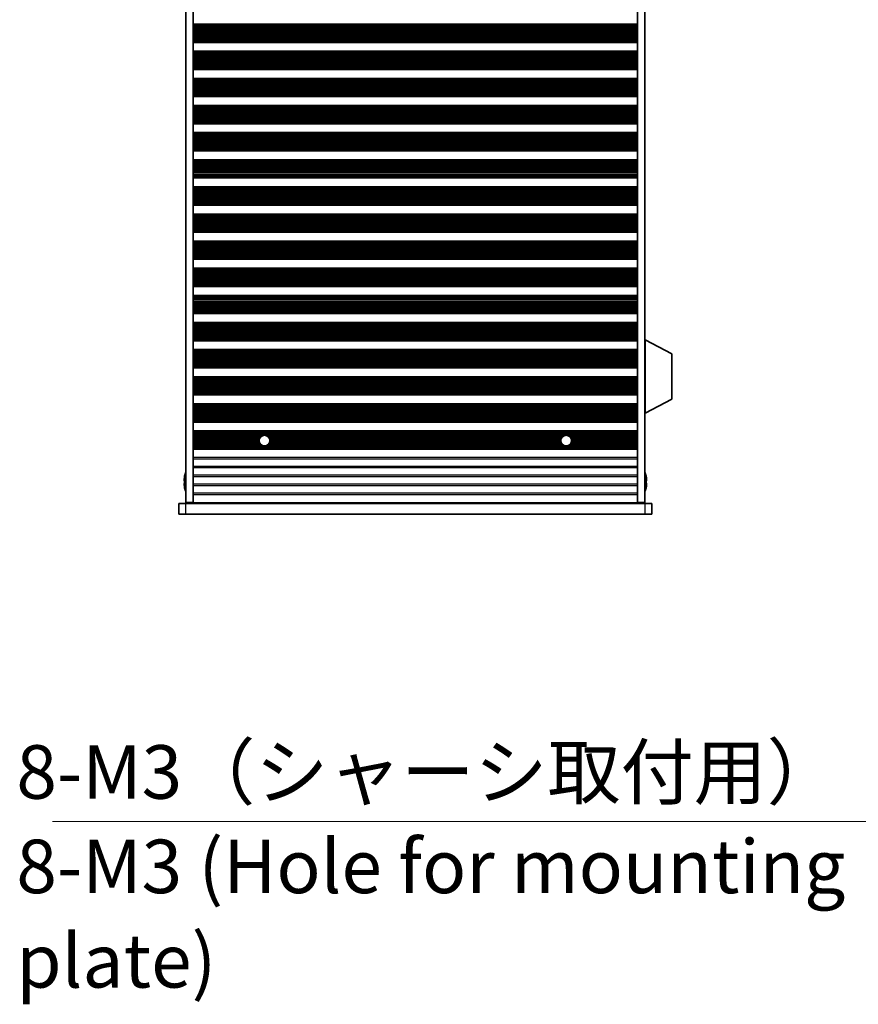
# Model space of a CAD drawing. Units: millimetres. Extents: x 0 to 9815, y 0 to 1686.
# Drawn here: x 2993 to 3228, y 704 to 980 of the extents above; entities that cross this region are included whole.
import ezdxf

# ---------------------------------------------------------------- set-up
doc = ezdxf.new("R2010")
doc.units = ezdxf.units.MM
doc.header["$LTSCALE"] = 5
for name, color, linetype, lineweight in [('Symbol (ISO)', 7, 'Continuous', 18), ('Symbol (ISO) @ 1', 7, 'Continuous', 18), ('Visible (ISO)', 7, 'Continuous', 35), ('Visible Narrow (ISO)', 7, 'Continuous', 25)]:
    doc.layers.add(name, color=color, linetype=linetype, lineweight=lineweight)
doc.styles.add('Note Text (TK)', font='MS PGothic.ttf')
doc.dimstyles.new('Default - Method 1b (TK)$7', dxfattribs={"dimscale": 5, "dimtxt": 2.5, "dimasz": 2.5, "dimexe": 1, "dimexo": 1.5, "dimgap": 1, "dimtad": 1, "dimtoh": 1, "dimrnd": 1e-08, "dimdsep": 46, "dimtxsty": 'Note Text (TK)', "dimcen": 0.09, "dimdle": 5, "dimclrd": 256, "dimclre": 100, "dimclrt": 7, "dimadec": 1, "dimazin": 1, "dimtfac": 1, "dimtmove": 0, "dimatfit": 3, "dimfxl": 0, "dimtolj": 1, "dimlwd": -1, "dimlwe": -1, "dimarcsym": 0})

msp = doc.modelspace()

# ---------------------------------------------------------------- linework, layer by layer
at = {"layer": 'Visible (ISO)'}
for p, q in [((3039.8996, 1168.3655), (3039.8996, 844.8655)), ((3041.8996, 1168.3655), (3041.8996, 844.8655)), ((3166.3996, 1168.3655), (3166.3996, 844.8655)), ((3168.3996, 1168.3655), (3168.3996, 844.8655)), ((3041.8996, 978.9155), (3166.3996, 978.9155)), ((3041.8996, 978.7233), (3166.3996, 978.7233)), ((3041.8996, 974.0077), (3166.3996, 974.0077)), ((3041.8996, 973.8155), (3166.3996, 973.8155)), ((3041.8996, 971.3155), (3166.3996, 971.3155)), ((3041.8996, 971.1233), (3166.3996, 971.1233)), ((3041.8996, 966.4077), (3166.3996, 966.4077)), ((3041.8996, 966.2155), (3166.3996, 966.2155)), ((3041.8996, 963.7155), (3166.3996, 963.7155)), ((3041.8996, 963.5233), (3166.3996, 963.5233)), ((3041.8996, 958.8077), (3166.3996, 958.8077)), ((3041.8996, 958.6155), (3166.3996, 958.6155)), ((3041.8996, 956.1155), (3166.3996, 956.1155)), ((3041.8996, 955.9233), (3166.3996, 955.9233)), ((3041.8996, 951.2077), (3166.3996, 951.2077)), ((3041.8996, 951.0155), (3166.3996, 951.0155)), ((3041.8996, 948.5155), (3166.3996, 948.5155)), ((3041.8996, 948.3233), (3166.3996, 948.3233)), ((3041.8996, 943.6077), (3166.3996, 943.6077)), ((3041.8996, 943.4155), (3166.3996, 943.4155)), ((3041.8996, 940.9155), (3166.3996, 940.9155)), ((3041.8996, 940.7233), (3166.3996, 940.7233)), ((3041.8996, 936.0077), (3166.3996, 936.0077)), ((3041.8996, 935.8155), (3166.3996, 935.8155)), ((3041.8996, 933.3155), (3166.3996, 933.3155)), ((3041.8996, 933.1233), (3166.3996, 933.1233)), ((3041.8996, 928.4077), (3166.3996, 928.4077)), ((3041.8996, 928.2155), (3166.3996, 928.2155)), ((3041.8996, 925.7155), (3166.3996, 925.7155)), ((3041.8996, 925.5233), (3166.3996, 925.5233)), ((3041.8996, 920.8077), (3166.3996, 920.8077)), ((3041.8996, 920.6155), (3166.3996, 920.6155)), ((3041.8996, 918.1155), (3166.3996, 918.1155)), ((3041.8996, 917.9233), (3166.3996, 917.9233)), ((3041.8996, 913.2077), (3166.3996, 913.2077)), ((3041.8996, 913.0155), (3166.3996, 913.0155)), ((3041.8996, 910.5155), (3166.3996, 910.5155)), ((3041.8996, 910.3233), (3166.3996, 910.3233)), ((3041.8996, 905.6077), (3166.3996, 905.6077)), ((3041.8996, 905.4155), (3166.3996, 905.4155)), ((3041.8996, 902.9155), (3166.3996, 902.9155)), ((3041.8996, 902.7233), (3166.3996, 902.7233)), ((3041.8996, 898.0077), (3166.3996, 898.0077)), ((3041.8996, 897.8155), (3166.3996, 897.8155)), ((3041.8996, 895.3155), (3166.3996, 895.3155)), ((3041.8996, 895.1233), (3166.3996, 895.1233)), ((3041.8996, 890.4077), (3166.3996, 890.4077)), ((3041.8996, 890.2155), (3166.3996, 890.2155)), ((3168.4996, 890.4655), (3168.3996, 890.4655)), ((3168.4996, 869.8655), (3168.4996, 890.4655)), ((3168.4996, 890.4655), (3175.9996, 886.5196)), ((3041.8996, 887.7155), (3166.3996, 887.7155)), ((3041.8996, 887.5233), (3166.3996, 887.5233)), ((3175.9996, 873.8114), (3175.9996, 886.5196)), ((3041.8996, 882.8077), (3166.3996, 882.8077)), ((3041.8996, 882.6155), (3166.3996, 882.6155)), ((3041.8996, 880.1155), (3166.3996, 880.1155)), ((3041.8996, 879.9233), (3166.3996, 879.9233)), ((3041.8996, 875.2077), (3166.3996, 875.2077)), ((3041.8996, 875.0155), (3166.3996, 875.0155)), ((3041.8996, 872.5155), (3166.3996, 872.5155)), ((3041.8996, 872.3233), (3166.3996, 872.3233)), ((3168.4996, 869.8655), (3175.9996, 873.8114)), ((3168.4996, 869.8655), (3168.3996, 869.8655)), ((3041.8996, 867.6077), (3166.3996, 867.6077)), ((3041.8996, 867.4155), (3166.3996, 867.4155)), ((3041.8996, 864.9155), (3166.3996, 864.9155)), ((3041.8996, 864.7233), (3166.3996, 864.7233)), ((3041.8996, 860.0077), (3166.3996, 860.0077)), ((3041.8996, 859.8155), (3166.3996, 859.8155)), ((3039.5343, 850.9905), (3039.4111, 850.9905)), ((3039.4111, 850.2405), (3039.5343, 850.2405)), ((3039.5343, 852.2155), (3039.5246, 852.2155)), ((3168.7746, 852.2155), (3168.7649, 852.2155)), ((3168.8881, 850.9905), (3168.7649, 850.9905)), ((3168.7649, 850.2405), (3168.8881, 850.2405)), ((3039.5246, 849.0155), (3039.5343, 849.0155)), ((3168.7649, 849.0155), (3168.7746, 849.0155)), ((3037.8996, 844.6155), (3039.8996, 844.6155)), ((3037.8996, 844.6155), (3037.8996, 841.6155)), ((3041.8996, 844.8655), (3039.8996, 844.8655)), ((3039.8996, 844.6155), (3168.3996, 844.6155)), ((3041.8996, 844.8155), (3041.8996, 844.8655)), ((3166.3996, 844.8155), (3041.8996, 844.8155)), ((3041.8996, 844.6155), (3041.8996, 844.8155)), ((3043.8996, 844.8155), (3043.8996, 844.6155)), ((3164.3996, 844.6155), (3164.3996, 844.8155)), ((3168.3996, 844.8655), (3166.3996, 844.8655)), ((3166.3996, 844.8155), (3166.3996, 844.8655)), ((3166.3996, 844.8155), (3166.3996, 844.6155)), ((3168.3996, 844.6155), (3170.3996, 844.6155)), ((3170.3996, 841.6155), (3170.3996, 844.6155)), ((3039.8996, 841.6155), (3037.8996, 841.6155)), ((3168.3996, 841.6155), (3039.8996, 841.6155)), ((3170.3996, 841.6155), (3168.3996, 841.6155))]:
    msp.add_line(p, q, dxfattribs=at)
for centre in [(3061.8996, 862.2155), (3146.3996, 862.2155)]:
    msp.add_circle(centre, 1.5, dxfattribs=at)
for centre, radius, start, end in [((3046.7519, 850.6155), 7.4023, 157.773919, 167.517006), ((3161.5473, 850.6155), 7.4023, 12.482994, 22.226081), ((3046.7519, 850.6155), 7.3928, 167.500697, 173.2026), ((3046.7519, 850.6155), 7.2273, 177.025775, 182.974225), ((3161.5473, 850.6155), 7.3928, 6.7974, 12.499303), ((3161.5473, 850.6155), 7.2273, 357.025775, 2.974225), ((3046.7519, 850.6155), 7.3928, 186.7974, 192.499303), ((3046.7519, 850.6155), 7.4023, 192.482994, 202.226081), ((3161.5473, 850.6155), 7.4023, 337.773919, 347.517006), ((3161.5473, 850.6155), 7.3928, 347.500697, 353.2026)]:
    msp.add_arc(centre, radius, start, end, dxfattribs=at)
for points in [[(3039.4111, 851.4905), (3039.4036, 851.428), (3039.3971, 851.3611), (3039.3886, 851.2378), (3039.3864, 851.1815), (3039.3864, 851.0924), (3039.3886, 851.0539), (3039.3971, 851.003), (3039.4036, 850.9905), (3039.4111, 850.9905)], [(3039.4111, 850.2405), (3039.4036, 850.2405), (3039.3971, 850.228), (3039.3886, 850.1771), (3039.3864, 850.1386), (3039.3864, 850.0495), (3039.3886, 849.9932), (3039.3971, 849.8699), (3039.4036, 849.803), (3039.4111, 849.7405)], [(3168.8881, 850.9905), (3168.8956, 850.9905), (3168.9021, 851.003), (3168.9107, 851.0539), (3168.9128, 851.0924), (3168.9128, 851.1815), (3168.9107, 851.2378), (3168.9021, 851.3611), (3168.8956, 851.428), (3168.8881, 851.4905)], [(3168.8881, 849.7405), (3168.8956, 849.803), (3168.9021, 849.8699), (3168.9107, 849.9932), (3168.9128, 850.0495), (3168.9128, 850.1386), (3168.9107, 850.1771), (3168.9021, 850.228), (3168.8956, 850.2405), (3168.8881, 850.2405)]]:
    msp.add_open_spline(points, degree=3, knots=[0.076192776, 0.076192776, 0.076192776, 0.076192776, 0.0950828432, 0.0950828432, 0.1139729103, 0.1139729103, 0.1328629774, 0.1328629774, 0.1517530446, 0.1517530446, 0.1517530446, 0.1517530446], dxfattribs=at)
at = {"layer": 'Visible Narrow (ISO)'}
for p, q in [((3041.8996, 978.7852), (3166.3996, 978.7852)), ((3041.8996, 978.6044), (3166.3996, 978.6044)), ((3041.8996, 978.2509), (3166.3996, 978.2509)), ((3041.8996, 978.1367), (3166.3996, 978.1367)), ((3041.8996, 977.9996), (3166.3996, 977.9996)), ((3041.8996, 977.8086), (3166.3996, 977.8086)), ((3041.8996, 977.4295), (3166.3996, 977.4295)), ((3041.8996, 977.2804), (3166.3996, 977.2804)), ((3041.8996, 977.0184), (3166.3996, 977.0184)), ((3041.8996, 976.7931), (3166.3996, 976.7931)), ((3041.8996, 976.4462), (3166.3996, 976.4462)), ((3041.8996, 976.2848), (3166.3996, 976.2848)), ((3041.8996, 975.9379), (3166.3996, 975.9379)), ((3041.8996, 975.7126), (3166.3996, 975.7126)), ((3041.8996, 975.4506), (3166.3996, 975.4506)), ((3041.8996, 975.3015), (3166.3996, 975.3015)), ((3041.8996, 974.9224), (3166.3996, 974.9224)), ((3041.8996, 974.7314), (3166.3996, 974.7314)), ((3041.8996, 974.5943), (3166.3996, 974.5943)), ((3041.8996, 974.4801), (3166.3996, 974.4801)), ((3041.8996, 974.1266), (3166.3996, 974.1266)), ((3041.8996, 973.9458), (3166.3996, 973.9458)), ((3041.8996, 971.1852), (3166.3996, 971.1852)), ((3041.8996, 971.0044), (3166.3996, 971.0044)), ((3041.8996, 970.6509), (3166.3996, 970.6509)), ((3041.8996, 970.5367), (3166.3996, 970.5367)), ((3041.8996, 970.3996), (3166.3996, 970.3996)), ((3041.8996, 970.2086), (3166.3996, 970.2086)), ((3041.8996, 969.8295), (3166.3996, 969.8295)), ((3041.8996, 969.6804), (3166.3996, 969.6804)), ((3041.8996, 969.4184), (3166.3996, 969.4184)), ((3041.8996, 969.1931), (3166.3996, 969.1931)), ((3041.8996, 968.8462), (3166.3996, 968.8462)), ((3041.8996, 968.6848), (3166.3996, 968.6848)), ((3041.8996, 968.3379), (3166.3996, 968.3379)), ((3041.8996, 968.1126), (3166.3996, 968.1126)), ((3041.8996, 967.8506), (3166.3996, 967.8506)), ((3041.8996, 967.7015), (3166.3996, 967.7015)), ((3041.8996, 967.3224), (3166.3996, 967.3224)), ((3041.8996, 967.1314), (3166.3996, 967.1314)), ((3041.8996, 966.9943), (3166.3996, 966.9943)), ((3041.8996, 966.8801), (3166.3996, 966.8801)), ((3041.8996, 966.5266), (3166.3996, 966.5266)), ((3041.8996, 966.3458), (3166.3996, 966.3458)), ((3041.8996, 963.5852), (3166.3996, 963.5852)), ((3041.8996, 963.4044), (3166.3996, 963.4044)), ((3041.8996, 963.0509), (3166.3996, 963.0509)), ((3041.8996, 962.9367), (3166.3996, 962.9367)), ((3041.8996, 962.7996), (3166.3996, 962.7996)), ((3041.8996, 962.6086), (3166.3996, 962.6086)), ((3041.8996, 962.2295), (3166.3996, 962.2295)), ((3041.8996, 962.0804), (3166.3996, 962.0804)), ((3041.8996, 961.8184), (3166.3996, 961.8184)), ((3041.8996, 961.5931), (3166.3996, 961.5931)), ((3041.8996, 961.2462), (3166.3996, 961.2462)), ((3041.8996, 961.0848), (3166.3996, 961.0848)), ((3041.8996, 960.7379), (3166.3996, 960.7379)), ((3041.8996, 960.5126), (3166.3996, 960.5126)), ((3041.8996, 960.2506), (3166.3996, 960.2506)), ((3041.8996, 960.1015), (3166.3996, 960.1015)), ((3041.8996, 959.7224), (3166.3996, 959.7224)), ((3041.8996, 959.5314), (3166.3996, 959.5314)), ((3041.8996, 959.3943), (3166.3996, 959.3943)), ((3041.8996, 959.2801), (3166.3996, 959.2801)), ((3041.8996, 958.9266), (3166.3996, 958.9266)), ((3041.8996, 958.7458), (3166.3996, 958.7458)), ((3041.8996, 955.9852), (3166.3996, 955.9852)), ((3041.8996, 955.8044), (3166.3996, 955.8044)), ((3041.8996, 955.4509), (3166.3996, 955.4509)), ((3041.8996, 955.3367), (3166.3996, 955.3367)), ((3041.8996, 955.1996), (3166.3996, 955.1996)), ((3041.8996, 955.0086), (3166.3996, 955.0086)), ((3041.8996, 954.6295), (3166.3996, 954.6295)), ((3041.8996, 954.4804), (3166.3996, 954.4804)), ((3041.8996, 954.2184), (3166.3996, 954.2184)), ((3041.8996, 953.9931), (3166.3996, 953.9931)), ((3041.8996, 953.6462), (3166.3996, 953.6462)), ((3041.8996, 953.4848), (3166.3996, 953.4848)), ((3041.8996, 953.1379), (3166.3996, 953.1379)), ((3041.8996, 952.9126), (3166.3996, 952.9126)), ((3041.8996, 952.6506), (3166.3996, 952.6506)), ((3041.8996, 952.5015), (3166.3996, 952.5015)), ((3041.8996, 952.1224), (3166.3996, 952.1224)), ((3041.8996, 951.9314), (3166.3996, 951.9314)), ((3041.8996, 951.7943), (3166.3996, 951.7943)), ((3041.8996, 951.6801), (3166.3996, 951.6801)), ((3041.8996, 951.3266), (3166.3996, 951.3266)), ((3041.8996, 951.1458), (3166.3996, 951.1458)), ((3041.8996, 948.3852), (3166.3996, 948.3852)), ((3041.8996, 948.2044), (3166.3996, 948.2044)), ((3041.8996, 947.8509), (3166.3996, 947.8509)), ((3041.8996, 947.7367), (3166.3996, 947.7367)), ((3041.8996, 947.5996), (3166.3996, 947.5996)), ((3041.8996, 947.4086), (3166.3996, 947.4086)), ((3041.8996, 947.0295), (3166.3996, 947.0295)), ((3041.8996, 946.8804), (3166.3996, 946.8804)), ((3041.8996, 946.6184), (3166.3996, 946.6184)), ((3041.8996, 946.3931), (3166.3996, 946.3931)), ((3041.8996, 946.0462), (3166.3996, 946.0462)), ((3041.8996, 945.8848), (3166.3996, 945.8848)), ((3041.8996, 945.5379), (3166.3996, 945.5379)), ((3041.8996, 945.3126), (3166.3996, 945.3126)), ((3041.8996, 945.0506), (3166.3996, 945.0506)), ((3041.8996, 944.9015), (3166.3996, 944.9015)), ((3041.8996, 944.5224), (3166.3996, 944.5224)), ((3041.8996, 944.3314), (3166.3996, 944.3314)), ((3041.8996, 944.1943), (3166.3996, 944.1943)), ((3041.8996, 944.0801), (3166.3996, 944.0801)), ((3041.8996, 943.7266), (3166.3996, 943.7266)), ((3041.8996, 943.5458), (3166.3996, 943.5458)), ((3041.8996, 940.7852), (3166.3996, 940.7852)), ((3041.8996, 940.6044), (3166.3996, 940.6044)), ((3041.8996, 940.2509), (3166.3996, 940.2509)), ((3041.8996, 940.1367), (3166.3996, 940.1367)), ((3041.8996, 939.9996), (3166.3996, 939.9996)), ((3041.8996, 939.8086), (3166.3996, 939.8086)), ((3041.8996, 939.4295), (3166.3996, 939.4295)), ((3041.8996, 939.2804), (3166.3996, 939.2804)), ((3041.8996, 939.0184), (3166.3996, 939.0184)), ((3041.8996, 938.7931), (3166.3996, 938.7931)), ((3041.8996, 938.4462), (3166.3996, 938.4462)), ((3041.8996, 938.2848), (3166.3996, 938.2848)), ((3041.8996, 937.9379), (3166.3996, 937.9379)), ((3041.8996, 937.7126), (3166.3996, 937.7126)), ((3041.8996, 937.4506), (3166.3996, 937.4506)), ((3041.8996, 937.3015), (3166.3996, 937.3015)), ((3041.8996, 936.9224), (3166.3996, 936.9224)), ((3041.8996, 936.7314), (3166.3996, 936.7314)), ((3041.8996, 936.5943), (3166.3996, 936.5943)), ((3041.8996, 936.4801), (3166.3996, 936.4801)), ((3041.8996, 936.1266), (3166.3996, 936.1266)), ((3041.8996, 935.9458), (3166.3996, 935.9458)), ((3041.8996, 933.1852), (3166.3996, 933.1852)), ((3041.8996, 933.0044), (3166.3996, 933.0044)), ((3041.8996, 932.6509), (3166.3996, 932.6509)), ((3041.8996, 932.5367), (3166.3996, 932.5367)), ((3041.8996, 932.3996), (3166.3996, 932.3996)), ((3041.8996, 932.2086), (3166.3996, 932.2086)), ((3041.8996, 931.8295), (3166.3996, 931.8295)), ((3041.8996, 931.6804), (3166.3996, 931.6804)), ((3041.8996, 931.4184), (3166.3996, 931.4184)), ((3041.8996, 931.1931), (3166.3996, 931.1931)), ((3041.8996, 930.8462), (3166.3996, 930.8462)), ((3041.8996, 930.6848), (3166.3996, 930.6848)), ((3041.8996, 930.3379), (3166.3996, 930.3379)), ((3041.8996, 930.1126), (3166.3996, 930.1126)), ((3041.8996, 929.8506), (3166.3996, 929.8506)), ((3041.8996, 929.7015), (3166.3996, 929.7015)), ((3041.8996, 929.3224), (3166.3996, 929.3224)), ((3041.8996, 929.1314), (3166.3996, 929.1314)), ((3041.8996, 928.9943), (3166.3996, 928.9943)), ((3041.8996, 928.8801), (3166.3996, 928.8801)), ((3041.8996, 928.5266), (3166.3996, 928.5266)), ((3041.8996, 928.3458), (3166.3996, 928.3458)), ((3041.8996, 925.5852), (3166.3996, 925.5852)), ((3041.8996, 925.4044), (3166.3996, 925.4044)), ((3041.8996, 925.0509), (3166.3996, 925.0509)), ((3041.8996, 924.9367), (3166.3996, 924.9367)), ((3041.8996, 924.7996), (3166.3996, 924.7996)), ((3041.8996, 924.6086), (3166.3996, 924.6086)), ((3041.8996, 924.2295), (3166.3996, 924.2295)), ((3041.8996, 924.0804), (3166.3996, 924.0804)), ((3041.8996, 923.8184), (3166.3996, 923.8184)), ((3041.8996, 923.5931), (3166.3996, 923.5931)), ((3041.8996, 923.2462), (3166.3996, 923.2462)), ((3041.8996, 923.0848), (3166.3996, 923.0848)), ((3041.8996, 922.7379), (3166.3996, 922.7379)), ((3041.8996, 922.5126), (3166.3996, 922.5126)), ((3041.8996, 922.2506), (3166.3996, 922.2506)), ((3041.8996, 922.1015), (3166.3996, 922.1015)), ((3041.8996, 921.7224), (3166.3996, 921.7224)), ((3041.8996, 921.5314), (3166.3996, 921.5314)), ((3041.8996, 921.3943), (3166.3996, 921.3943)), ((3041.8996, 921.2801), (3166.3996, 921.2801)), ((3041.8996, 920.9266), (3166.3996, 920.9266)), ((3041.8996, 920.7458), (3166.3996, 920.7458)), ((3041.8996, 917.9852), (3166.3996, 917.9852)), ((3041.8996, 917.8044), (3166.3996, 917.8044)), ((3041.8996, 917.4509), (3166.3996, 917.4509)), ((3041.8996, 917.3367), (3166.3996, 917.3367)), ((3041.8996, 917.1996), (3166.3996, 917.1996)), ((3041.8996, 917.0086), (3166.3996, 917.0086)), ((3041.8996, 916.6295), (3166.3996, 916.6295)), ((3041.8996, 916.4804), (3166.3996, 916.4804)), ((3041.8996, 916.2184), (3166.3996, 916.2184)), ((3041.8996, 915.9931), (3166.3996, 915.9931)), ((3041.8996, 915.6462), (3166.3996, 915.6462)), ((3041.8996, 915.4848), (3166.3996, 915.4848)), ((3041.8996, 915.1379), (3166.3996, 915.1379)), ((3041.8996, 914.9126), (3166.3996, 914.9126)), ((3041.8996, 914.6506), (3166.3996, 914.6506)), ((3041.8996, 914.5015), (3166.3996, 914.5015)), ((3041.8996, 914.1224), (3166.3996, 914.1224)), ((3041.8996, 913.9314), (3166.3996, 913.9314)), ((3041.8996, 913.7943), (3166.3996, 913.7943)), ((3041.8996, 913.6801), (3166.3996, 913.6801)), ((3041.8996, 913.3266), (3166.3996, 913.3266)), ((3041.8996, 913.1458), (3166.3996, 913.1458)), ((3041.8996, 910.3852), (3166.3996, 910.3852)), ((3041.8996, 910.2044), (3166.3996, 910.2044)), ((3041.8996, 909.8509), (3166.3996, 909.8509)), ((3041.8996, 909.7367), (3166.3996, 909.7367)), ((3041.8996, 909.5996), (3166.3996, 909.5996)), ((3041.8996, 909.4086), (3166.3996, 909.4086)), ((3041.8996, 909.0295), (3166.3996, 909.0295)), ((3041.8996, 908.8804), (3166.3996, 908.8804)), ((3041.8996, 908.6184), (3166.3996, 908.6184)), ((3041.8996, 908.3931), (3166.3996, 908.3931)), ((3041.8996, 908.0462), (3166.3996, 908.0462)), ((3041.8996, 907.8848), (3166.3996, 907.8848)), ((3041.8996, 907.5379), (3166.3996, 907.5379)), ((3041.8996, 907.3126), (3166.3996, 907.3126)), ((3041.8996, 907.0506), (3166.3996, 907.0506)), ((3041.8996, 906.9015), (3166.3996, 906.9015)), ((3041.8996, 906.5224), (3166.3996, 906.5224)), ((3041.8996, 906.3314), (3166.3996, 906.3314)), ((3041.8996, 906.1943), (3166.3996, 906.1943)), ((3041.8996, 906.0801), (3166.3996, 906.0801)), ((3041.8996, 905.7266), (3166.3996, 905.7266)), ((3041.8996, 905.5458), (3166.3996, 905.5458)), ((3041.8996, 902.7852), (3166.3996, 902.7852)), ((3041.8996, 902.6044), (3166.3996, 902.6044)), ((3041.8996, 902.2509), (3166.3996, 902.2509)), ((3041.8996, 902.1367), (3166.3996, 902.1367)), ((3041.8996, 901.9996), (3166.3996, 901.9996)), ((3041.8996, 901.8086), (3166.3996, 901.8086)), ((3041.8996, 901.4295), (3166.3996, 901.4295)), ((3041.8996, 901.2804), (3166.3996, 901.2804)), ((3041.8996, 901.0184), (3166.3996, 901.0184)), ((3041.8996, 900.7931), (3166.3996, 900.7931)), ((3041.8996, 900.4462), (3166.3996, 900.4462)), ((3041.8996, 900.2848), (3166.3996, 900.2848)), ((3041.8996, 899.9379), (3166.3996, 899.9379)), ((3041.8996, 899.7126), (3166.3996, 899.7126)), ((3041.8996, 899.4506), (3166.3996, 899.4506)), ((3041.8996, 899.3015), (3166.3996, 899.3015)), ((3041.8996, 898.9224), (3166.3996, 898.9224)), ((3041.8996, 898.7314), (3166.3996, 898.7314)), ((3041.8996, 898.5943), (3166.3996, 898.5943)), ((3041.8996, 898.4801), (3166.3996, 898.4801)), ((3041.8996, 898.1266), (3166.3996, 898.1266)), ((3041.8996, 897.9458), (3166.3996, 897.9458)), ((3041.8996, 895.1852), (3166.3996, 895.1852)), ((3041.8996, 895.0044), (3166.3996, 895.0044)), ((3041.8996, 894.6509), (3166.3996, 894.6509)), ((3041.8996, 894.5367), (3166.3996, 894.5367)), ((3041.8996, 894.3996), (3166.3996, 894.3996)), ((3041.8996, 894.2086), (3166.3996, 894.2086)), ((3041.8996, 893.8295), (3166.3996, 893.8295)), ((3041.8996, 893.6804), (3166.3996, 893.6804)), ((3041.8996, 893.4184), (3166.3996, 893.4184)), ((3041.8996, 893.1931), (3166.3996, 893.1931)), ((3041.8996, 892.8462), (3166.3996, 892.8462)), ((3041.8996, 892.6848), (3166.3996, 892.6848)), ((3041.8996, 892.3379), (3166.3996, 892.3379)), ((3041.8996, 892.1126), (3166.3996, 892.1126)), ((3041.8996, 891.8506), (3166.3996, 891.8506)), ((3041.8996, 891.7015), (3166.3996, 891.7015)), ((3041.8996, 891.3224), (3166.3996, 891.3224)), ((3041.8996, 891.1314), (3166.3996, 891.1314)), ((3041.8996, 890.9943), (3166.3996, 890.9943)), ((3041.8996, 890.8801), (3166.3996, 890.8801)), ((3041.8996, 890.5266), (3166.3996, 890.5266)), ((3041.8996, 890.3458), (3166.3996, 890.3458)), ((3041.8996, 887.5852), (3166.3996, 887.5852)), ((3041.8996, 887.4044), (3166.3996, 887.4044)), ((3041.8996, 887.0509), (3166.3996, 887.0509)), ((3041.8996, 886.9367), (3166.3996, 886.9367)), ((3041.8996, 886.7996), (3166.3996, 886.7996)), ((3041.8996, 886.6086), (3166.3996, 886.6086)), ((3041.8996, 886.2295), (3166.3996, 886.2295)), ((3041.8996, 886.0804), (3166.3996, 886.0804)), ((3041.8996, 885.8184), (3166.3996, 885.8184)), ((3041.8996, 885.5931), (3166.3996, 885.5931)), ((3041.8996, 885.2462), (3166.3996, 885.2462)), ((3041.8996, 885.0848), (3166.3996, 885.0848)), ((3041.8996, 884.7379), (3166.3996, 884.7379)), ((3041.8996, 884.5126), (3166.3996, 884.5126)), ((3041.8996, 884.2506), (3166.3996, 884.2506)), ((3041.8996, 884.1015), (3166.3996, 884.1015)), ((3041.8996, 883.7224), (3166.3996, 883.7224)), ((3041.8996, 883.5314), (3166.3996, 883.5314)), ((3041.8996, 883.3943), (3166.3996, 883.3943)), ((3041.8996, 883.2801), (3166.3996, 883.2801)), ((3041.8996, 882.9266), (3166.3996, 882.9266)), ((3041.8996, 882.7458), (3166.3996, 882.7458)), ((3041.8996, 879.9852), (3166.3996, 879.9852)), ((3041.8996, 879.8044), (3166.3996, 879.8044)), ((3041.8996, 879.4509), (3166.3996, 879.4509)), ((3041.8996, 879.3367), (3166.3996, 879.3367)), ((3041.8996, 879.1996), (3166.3996, 879.1996)), ((3041.8996, 879.0086), (3166.3996, 879.0086)), ((3041.8996, 878.6295), (3166.3996, 878.6295)), ((3041.8996, 878.4804), (3166.3996, 878.4804)), ((3041.8996, 878.2184), (3166.3996, 878.2184)), ((3041.8996, 877.9931), (3166.3996, 877.9931)), ((3041.8996, 877.6462), (3166.3996, 877.6462)), ((3041.8996, 877.4848), (3166.3996, 877.4848)), ((3041.8996, 877.1379), (3166.3996, 877.1379)), ((3041.8996, 876.9126), (3166.3996, 876.9126)), ((3041.8996, 876.6506), (3166.3996, 876.6506)), ((3041.8996, 876.5015), (3166.3996, 876.5015)), ((3041.8996, 876.1224), (3166.3996, 876.1224)), ((3041.8996, 875.9314), (3166.3996, 875.9314)), ((3041.8996, 875.7943), (3166.3996, 875.7943)), ((3041.8996, 875.6801), (3166.3996, 875.6801)), ((3041.8996, 875.3266), (3166.3996, 875.3266)), ((3041.8996, 875.1458), (3166.3996, 875.1458)), ((3041.8996, 872.3852), (3166.3996, 872.3852)), ((3041.8996, 872.2044), (3166.3996, 872.2044)), ((3041.8996, 871.8509), (3166.3996, 871.8509)), ((3041.8996, 871.7367), (3166.3996, 871.7367)), ((3041.8996, 871.5996), (3166.3996, 871.5996)), ((3041.8996, 871.4086), (3166.3996, 871.4086)), ((3041.8996, 871.0295), (3166.3996, 871.0295)), ((3041.8996, 870.8804), (3166.3996, 870.8804)), ((3041.8996, 870.6184), (3166.3996, 870.6184)), ((3041.8996, 870.3931), (3166.3996, 870.3931)), ((3041.8996, 870.0462), (3166.3996, 870.0462)), ((3041.8996, 869.8848), (3166.3996, 869.8848)), ((3041.8996, 869.5379), (3166.3996, 869.5379)), ((3041.8996, 869.3126), (3166.3996, 869.3126)), ((3041.8996, 869.0506), (3166.3996, 869.0506)), ((3041.8996, 868.9015), (3166.3996, 868.9015)), ((3041.8996, 868.5224), (3166.3996, 868.5224)), ((3041.8996, 868.3314), (3166.3996, 868.3314)), ((3041.8996, 868.1943), (3166.3996, 868.1943)), ((3041.8996, 868.0801), (3166.3996, 868.0801)), ((3041.8996, 867.7266), (3166.3996, 867.7266)), ((3041.8996, 867.5458), (3166.3996, 867.5458)), ((3041.8996, 864.7852), (3166.3996, 864.7852)), ((3041.8996, 864.6044), (3166.3996, 864.6044)), ((3041.8996, 864.2509), (3166.3996, 864.2509)), ((3041.8996, 864.1367), (3166.3996, 864.1367)), ((3041.8996, 863.9996), (3166.3996, 863.9996)), ((3041.8996, 863.8086), (3166.3996, 863.8086)), ((3041.8996, 863.4295), (3061.0186, 863.4295)), ((3041.8996, 863.2804), (3060.8432, 863.2804)), ((3041.8996, 863.0184), (3060.6326, 863.0184)), ((3041.8996, 862.7931), (3060.5153, 862.7931)), ((3041.8996, 862.4462), (3060.4175, 862.4462)), ((3041.8996, 862.2848), (3060.4012, 862.2848)), ((3041.8996, 861.9379), (3060.4255, 861.9379)), ((3041.8996, 861.7126), (3060.4864, 861.7126)), ((3041.8996, 861.4506), (3060.6093, 861.4506)), ((3041.8996, 861.3015), (3060.7103, 861.3015)), ((3041.8996, 860.9224), (3061.1394, 860.9224)), ((3062.6598, 860.9224), (3145.6394, 860.9224)), ((3062.7806, 863.4295), (3145.5186, 863.4295)), ((3062.956, 863.2804), (3145.3432, 863.2804)), ((3063.089, 861.3015), (3145.2103, 861.3015)), ((3063.1666, 863.0184), (3145.1326, 863.0184)), ((3063.1899, 861.4506), (3145.1093, 861.4506)), ((3063.2839, 862.7931), (3145.0153, 862.7931)), ((3063.3128, 861.7126), (3144.9864, 861.7126)), ((3063.3737, 861.9379), (3144.9255, 861.9379)), ((3063.3818, 862.4462), (3144.9175, 862.4462)), ((3063.398, 862.2848), (3144.9012, 862.2848)), ((3147.1598, 860.9224), (3166.3996, 860.9224)), ((3147.2806, 863.4295), (3166.3996, 863.4295)), ((3147.456, 863.2804), (3166.3996, 863.2804)), ((3147.589, 861.3015), (3166.3996, 861.3015)), ((3147.6666, 863.0184), (3166.3996, 863.0184)), ((3147.6899, 861.4506), (3166.3996, 861.4506)), ((3147.7839, 862.7931), (3166.3996, 862.7931)), ((3147.8128, 861.7126), (3166.3996, 861.7126)), ((3147.8737, 861.9379), (3166.3996, 861.9379)), ((3147.8818, 862.4462), (3166.3996, 862.4462)), ((3147.898, 862.2848), (3166.3996, 862.2848)), ((3041.8996, 860.7314), (3061.6819, 860.7314)), ((3041.8996, 860.5943), (3166.3996, 860.5943)), ((3041.8996, 860.4801), (3166.3996, 860.4801)), ((3041.8996, 860.1266), (3166.3996, 860.1266)), ((3041.8996, 859.9458), (3166.3996, 859.9458)), ((3062.1174, 860.7314), (3146.1819, 860.7314)), ((3146.6174, 860.7314), (3166.3996, 860.7314)), ((3166.3996, 857.4879), (3041.8996, 857.4879)), ((3041.8996, 857.1431), (3166.3996, 857.1431)), ((3166.3996, 854.9879), (3041.8996, 854.9879)), ((3041.8996, 854.6431), (3166.3996, 854.6431)), ((3166.3996, 852.4879), (3041.8996, 852.4879)), ((3041.8996, 852.1431), (3166.3996, 852.1431)), ((3166.3996, 849.9879), (3041.8996, 849.9879)), ((3041.8996, 849.6431), (3166.3996, 849.6431)), ((3166.3996, 847.4879), (3041.8996, 847.4879)), ((3041.8996, 847.1431), (3166.3996, 847.1431)), ((3039.8996, 841.6155), (3039.8996, 844.6155)), ((3168.3996, 844.6155), (3168.3996, 841.6155))]:
    msp.add_line(p, q, dxfattribs=at)

# ---------------------------------------------------------------- texts
at = {"layer": 'Symbol (ISO)', "color": 7, "insert": (2992.3976, 776.8651), "char_height": 15, "width": 289.473696, "attachment_point": 1, "line_spacing_factor": 1.058182, "style": 'Note Text (TK)'}
msp.add_mtext('{\\fＭＳ Ｐゴシック|b0|i0;8-M3（シャーシ取付用）\\P\\fＭＳ Ｐゴシック|b0|i0;8-M3 (Hole for mounting plate)}', dxfattribs=at)

# ---------------------------------------------------------------- leaders
at = {"layer": 'Symbol (ISO) @ 1', "color": 100, "true_color": 0x00ff40, "annotation_type": 0, "has_hookline": 1, "hookline_direction": 1, "text_width": 279.375}
msp.add_leader([(3391.1391, 853.7648), (3296.8713, 755.4518), (3281.8713, 755.4518)], dimstyle='Default - Method 1b (TK)$7', override={"dimscale": 1, "dimtxt": 15, "dimasz": 15, "dimgap": 0, "dimtad": 1}, dxfattribs=at)

doc.saveas('drawing.dxf')
